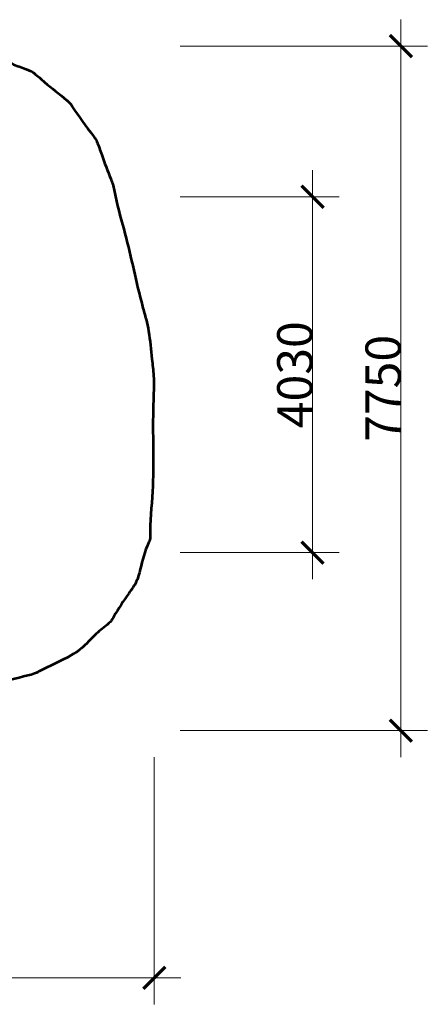
# Model space of a CAD drawing. Units: millimetres. Extents: x -5344 to 7970, y -3257 to 7894.
# Drawn here: x 3352 to 7970, y -3257 to 7894 of the extents above; entities that cross this region are included whole.
import ezdxf

# ---------------------------------------------------------------- set-up
doc = ezdxf.new("R2010")
doc.units = ezdxf.units.MM
doc.layers.get('0').update_dxf_attribs({"lineweight": 5})
doc.layers.add('Зона безопасности', color=7, linetype='Continuous', lineweight=53, true_color=0x00a6e3)
doc.layers.add('Размеры', color=1, linetype='Continuous', lineweight=5)
doc.styles.add('GOST-2.304_Type-B', font='GOST Common.ttf', dxfattribs={"height": 150})
doc.dimstyles.get("Standard").update_dxf_attribs({"dimtxt": 400, "dimasz": 250, "dimexe": 300, "dimexo": 0.0625, "dimgap": 0.09, "dimtad": 1, "dimdec": 0, "dimzin": 0, "dimdsep": 46, "dimtxsty": 'GOST-2.304_Type-B', "dimblk": 'ARCHTICK', "dimcen": 0.09, "dimdle": 300, "dimclrd": 256, "dimclre": 256, "dimclrt": 256, "dimadec": 0, "dimazin": 0, "dimtfac": 1, "dimtdec": 0, "dimtix": 1, "dimtofl": 0, "dimtmove": 0, "dimatfit": 3, "dimfxl": 1, "dimtolj": 1, "dimtzin": 0, "dimlwd": -1, "dimlwe": -1, "dimarcsym": 1})

# ---------------------------------------------------------------- blocks, each defined once
blk = doc.blocks.new('_ArchTick')
at = {"color": 0, "linetype": 'ByBlock', "const_width": 0.15}
blk.add_lwpolyline([(-0.5, -0.5), (0.5, 0.5)], dxfattribs=at)
blk = doc.blocks.new('*D4')
at = {"layer": 'Defpoints', "color": 0, "transparency": 16777216}
for p in [(-5044, -457), (4877, -457), (4877, -2957)]:
    blk.add_point(p, dxfattribs=at)
at = {"layer": 'Размеры', "transparency": 16777216}
for p, q in [((-5044, -457), (-5044, -3257)), ((4877, -457), (4877, -3257)), ((-5344, -2957), (5177, -2957))]:
    blk.add_line(p, q, dxfattribs=at)
at = {"layer": 'Размеры', "transparency": 16777216, "xscale": 250, "yscale": 250, "zscale": 250, "rotation": 180}
blk.add_blockref('_ArchTick', (-5044, -2957), dxfattribs=at)
at = {"layer": 'Размеры', "transparency": 16777216, "xscale": 250, "yscale": 250, "zscale": 250}
blk.add_blockref('_ArchTick', (4877, -2957), dxfattribs=at)
at = {"layer": 'Размеры', "transparency": 16777216, "insert": (-84, -2757), "char_height": 400, "attachment_point": 5, "style": 'GOST-2.304_Type-B'}
blk.add_mtext('\\A1;9920', dxfattribs=at)
blk = doc.blocks.new('*D5')
at = {"layer": 'Defpoints', "color": 0, "transparency": 16777216}
for p in [(5170, 5888), (5170, 1858), (6670, 1858)]:
    blk.add_point(p, dxfattribs=at)
at = {"layer": 'Размеры', "transparency": 16777216}
for p, q in [((6670, 6188), (6670, 1558)), ((5170, 5888), (6970, 5888)), ((5170, 1858), (6970, 1858))]:
    blk.add_line(p, q, dxfattribs=at)
at = {"layer": 'Размеры', "transparency": 16777216, "xscale": 250, "yscale": 250, "zscale": 250}
for p, rotation in [((6670, 5888), 90), ((6670, 1858), 270)]:
    blk.add_blockref('_ArchTick', p, dxfattribs=dict(at, rotation=rotation))
at = {"layer": 'Размеры', "transparency": 16777216, "insert": (6469, 3873), "char_height": 400, "attachment_point": 5, "rotation": 90, "style": 'GOST-2.304_Type-B'}
blk.add_mtext('\\A1;4030', dxfattribs=at)
blk = doc.blocks.new('*D6')
at = {"layer": 'Defpoints', "color": 0, "transparency": 16777216}
for p in [(5170, 7594), (5170, -157), (7670, -157)]:
    blk.add_point(p, dxfattribs=at)
at = {"layer": 'Размеры', "transparency": 16777216}
for p, q in [((7670, 7894), (7670, -457)), ((5170, 7594), (7970, 7594)), ((5170, -157), (7970, -157))]:
    blk.add_line(p, q, dxfattribs=at)
at = {"layer": 'Размеры', "transparency": 16777216, "xscale": 250, "yscale": 250, "zscale": 250}
for p, rotation in [((7670, 7594), 90), ((7670, -157), 270)]:
    blk.add_blockref('_ArchTick', p, dxfattribs=dict(at, rotation=rotation))
at = {"layer": 'Размеры', "transparency": 16777216, "insert": (7469, 3719), "char_height": 400, "attachment_point": 5, "rotation": 90, "style": 'GOST-2.304_Type-B'}
blk.add_mtext('\\A1;7750', dxfattribs=at)

msp = doc.modelspace()

# ---------------------------------------------------------------- linework, layer by layer
at = {"layer": 'Зона безопасности'}
for points in [[(-580.8, 376.6), (-1378.6, 478.7), (-1447.5, 486.9), (-1532.4, 483.6), (-1812.3, 471.5), (-1860.7, 469.9), (-2034.5, 489.1), (-2943.2, 599.6), (-3279.5, 633.9), (-3320.5, 639.1), (-3468.9, 670.9), (-3881.6, 754.7), (-3930.9, 767.1), (-3994.9, 794.3), (-4263, 901.9), (-4291.8, 915), (-4332, 946.1), (-4582.3, 1137.6), (-4609.2, 1162.1), (-4667.6, 1239.2), (-4826.1, 1446.3), (-4846.6, 1475), (-4870.5, 1535.5), (-4988.1, 1817.4), (-4994, 1834), (-4998, 1860.3), (-5043.5, 2207.6), (-5045.3, 2230), (-5042.3, 2256.1), (-5025.3, 2529.7), (-4939.3, 3942.8), (-4919.7, 4271.1), (-4918, 4292), (-4909, 4321.8), (-4818.2, 4653.8), (-4811.9, 4671.2), (-4789.4, 4706.2), (-4620.1, 4994.8), (-4609.8, 5009.8), (-4588.3, 5030.3), (-4343.3, 5271.9), (-4326.4, 5289.1), (-4282.3, 5311.5), (-4022.2, 5456.3), (-3989.9, 5473.8), (-3971.8, 5478.9), (-3765.2, 5532.2), (-3610.4, 5572), (-3580.6, 5575.9), (-3422.2, 5591.6), (-3127.5, 5621.1), (-2287.3, 5704.5), (-2235.5, 5712.8), (-2098.6, 5748.1), (-1880.6, 5801.8), (-1356.6, 5878.8), (-860, 5949.4), (-484.4, 6001.9), (-432.2, 6009.5), (-301.6, 6045.4), (135.4, 6165.5), (559, 6281.3), (570.7, 6284.4), (577.1, 6293.2), (603.4, 6350.1), (696.1, 6555.3), (734.7, 6641.6), (745.5, 6656.5), (824.8, 6751.4), (1006.2, 6976.1), (1067.7, 7048.7), (1080.7, 7061.2), (1175.1, 7126.8), (1302.3, 7220.3), (1488.1, 7351.3), (1506.4, 7362), (1604.2, 7399.1), (1969.3, 7536.7), (1990.1, 7544.3), (2013.4, 7545.5), (2294.9, 7575.6), (2492.1, 7594.3), (2509.9, 7594.5), (2550.2, 7588.1), (2882.1, 7534.4), (3020.4, 7511.8), (3036.3, 7508.9), (3103.6, 7476.6), (3396.5, 7343.9), (3504, 7294.6), (3515.7, 7286.4), (3633.9, 7187.5), (3883.8, 6984), (3913.4, 6957.2), (3944.7, 6914.8), (4189.2, 6572.9), (4213.7, 6538.4), (4226.6, 6511.6), (4281.1, 6361.9), (4383.9, 6091.8), (4406.1, 6032.9), (4437.5, 5891.6), (4545.1, 5471), (4744, 4645.6), (4783.3, 4500.8), (4812.7, 4365.4), (4849.6, 4050.9), (4868.4, 3864), (4865, 3536.3), (4856.4, 2549.2), (4829.8, 2037.3), (4829.4, 2019.2), (4811.1, 1969.3), (4718.8, 1672.5), (4663.5, 1510.5), (4588, 1396.4), (4419.3, 1134.9), (4380.2, 1075.9), (4304.7, 1011.2), (4171.4, 891.6)], [(4171.4, 891.6), (4005.6, 739.7), (3937.3, 696.4), (3568.1, 510.9), (3520.3, 488), (3445.4, 466.4), (3049.5, 364.9), (1409.3, -62.7), (1243.3, -94.2), (946, -148.2), (846.9, -156.7), (565.5, -131.3), (340.4, -111.4), (44.5, -4.7), (-151.5, 70.6), (-320.3, 184.6), (-563.9, 362.8), (-580.8, 376.6)]]:
    msp.add_spline(points, degree=3, dxfattribs=at)

# ---------------------------------------------------------------- dimensions: what is measured, and where the dimension line sits
at = {"layer": 'Размеры'}
for base, p1, p2, picture, middle in [((7669.5, -156.6), (5169.5, 7593.6), (5169.5, -156.6), '*D6', (7469.4, 3718.5)), ((6669.5, 1857.6), (5169.5, 5887.6), (5169.5, 1857.6), '*D5', (6469.4, 3872.6))]:
    dim = msp.add_linear_dim(base=base, p1=p1, p2=p2, angle=90, dimstyle='Standard', dxfattribs=at)
    dim.commit()
    dim.dimension.update_dxf_attribs({"geometry": picture, "text_midpoint": middle})
dim = msp.add_linear_dim(base=(4876.5, -2956.6), p1=(-5043.8, -456.6), p2=(4876.5, -456.6), dimstyle='Standard', dxfattribs=at)
dim.commit()
dim.dimension.update_dxf_attribs({"geometry": '*D4', "text_midpoint": (-83.6, -2756.5)})

doc.saveas('drawing.dxf')
